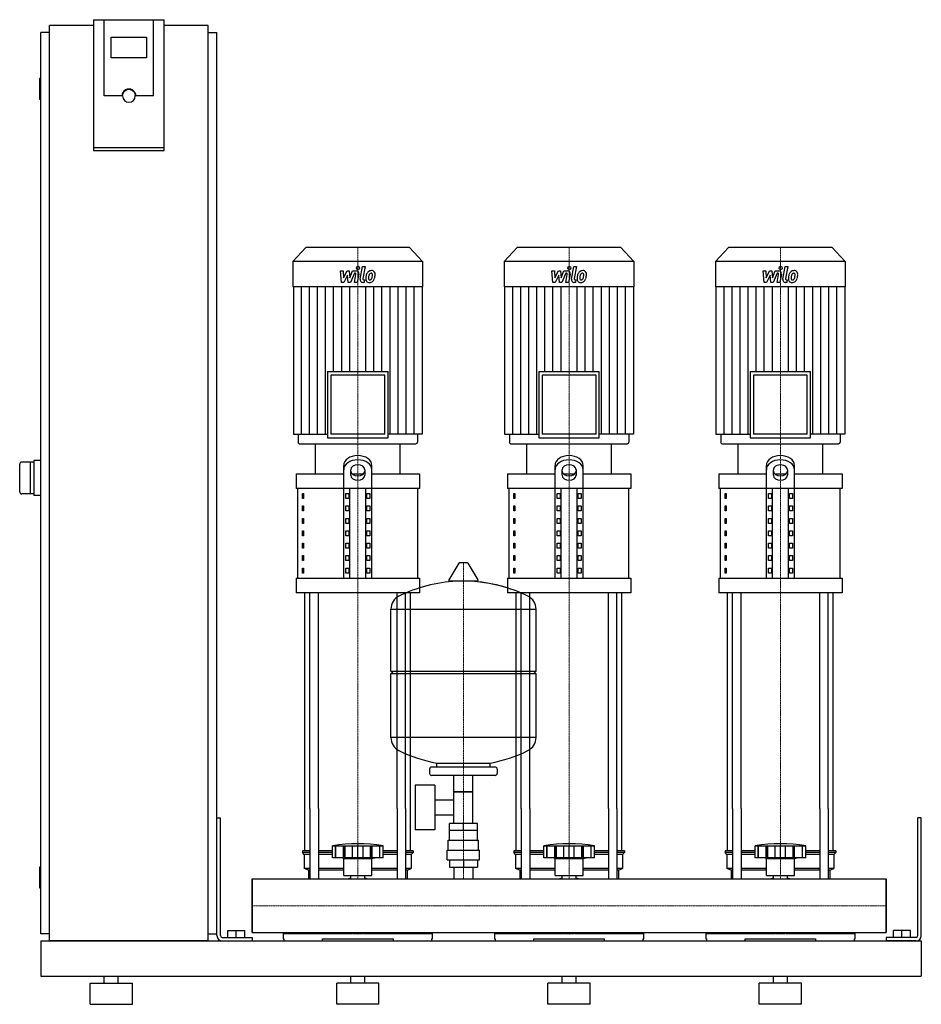
# Model space of a CAD drawing. Extents: x -330 to 950, y 0 to 1398.
import ezdxf

# ---------------------------------------------------------------- set-up
doc = ezdxf.new("R2010")
doc.units = 0
doc.linetypes.add('DASHDOT', pattern=[1, 0.5, -0.25, 0, -0.25])
doc.layers.get('0').update_dxf_attribs({"color": 124})
doc.layers.add('CP_AXIS', color=143, linetype='DASHDOT', lineweight=18)
doc.layers.add('CP_DETAL', color=33, linetype='Continuous')

msp = doc.modelspace()

# ---------------------------------------------------------------- linework, layer by layer
at = {"extrusion": (0, 1, 0)}
for p, q in [((-225, 1398.4), (-225, 1212.7)), ((-225, 1398.4), (-125, 1398.4)), ((-210, 1290.1), (-210, 1398.4)), ((-125, 1212.7), (-125, 1398.4)), ((-287.5, 90), (-287.5, 1390)), ((-225, 1390), (-287.5, 1390)), ((-62.5, 1390), (-125, 1390)), ((-62.5, 90), (-62.5, 1390)), ((-287.5, 1380), (-300, 1380)), ((-300, 100), (-300, 1380)), ((-200, 1344.2), (-200, 1373.8)), ((-200, 1373.8), (-150, 1373.8)), ((-150, 1373.8), (-150, 1344.2)), ((-62.5, 1380), (-50, 1380)), ((-50, 100), (-50, 1380)), ((-150, 1344.2), (-200, 1344.2)), ((-300, 1315), (-301, 1315)), ((-302, 1314), (-302, 1286)), ((-185, 1290.1), (-210, 1290.1)), ((-184, 1290.1), (-184, 1290.8)), ((-166, 1290.1), (-166, 1290.8)), ((-140, 1290.1), (-165, 1290.1)), ((-300, 1285), (-301, 1285)), ((-125, 1216.2), (-225, 1216.2)), ((-225, 1212.7), (-125, 1212.7)), ((76.4, 1075), (58, 1054.8)), ((223.6, 1075), (76.4, 1075)), ((223.6, 1075), (242, 1054.8)), ((376.4, 1075), (358, 1054.8)), ((523.6, 1075), (376.4, 1075)), ((523.6, 1075), (542, 1054.8)), ((676.4, 1075), (658, 1054.8)), ((823.6, 1075), (676.4, 1075)), ((823.6, 1075), (842, 1054.8)), ((242, 1054.8), (58, 1054.8)), ((58, 1054.8), (58, 1019.2)), ((242, 1054.8), (242, 1019.2)), ((542, 1054.8), (358, 1054.8)), ((358, 1054.8), (358, 1019.2)), ((542, 1054.8), (542, 1019.2)), ((842, 1054.8), (658, 1054.8)), ((658, 1054.8), (658, 1019.2)), ((842, 1054.8), (842, 1019.2)), ((242, 1019.2), (58, 1019.2)), ((58.5, 1019.2), (58.5, 809.9)), ((241.5, 1019.2), (241.5, 809.9)), ((542, 1019.2), (358, 1019.2)), ((358.5, 1019.2), (358.5, 809.9)), ((541.5, 1019.2), (541.5, 809.9)), ((842, 1019.2), (658, 1019.2)), ((658.5, 1019.2), (658.5, 809.9)), ((841.5, 1019.2), (841.5, 809.9)), ((107.1, 898.9), (192.9, 898.9)), ((107.1, 898.9), (107.1, 804.7)), ((192.9, 804.7), (192.9, 898.9)), ((407.1, 898.9), (492.9, 898.9)), ((407.1, 898.9), (407.1, 804.7)), ((492.9, 804.7), (492.9, 898.9)), ((707.1, 898.9), (792.9, 898.9)), ((707.1, 898.9), (707.1, 804.7)), ((792.9, 804.7), (792.9, 898.9)), ((188.2, 893.7), (111.8, 893.7)), ((111.8, 893.7), (111.8, 809.9)), ((188.2, 809.9), (188.2, 893.7)), ((488.2, 893.7), (411.8, 893.7)), ((411.8, 893.7), (411.8, 809.9)), ((488.2, 809.9), (488.2, 893.7)), ((788.2, 893.7), (711.8, 893.7)), ((711.8, 893.7), (711.8, 809.9)), ((788.2, 809.9), (788.2, 893.7)), ((58.5, 809.9), (107.1, 809.9)), ((65.2, 809.9), (65.2, 798.6)), ((107.1, 804.7), (192.9, 804.7)), ((188.2, 809.9), (111.8, 809.9)), ((241.5, 809.9), (192.9, 809.9)), ((234.8, 809.9), (234.8, 798.6)), ((358.5, 809.9), (407.1, 809.9)), ((365.2, 809.9), (365.2, 798.6)), ((407.1, 804.7), (492.9, 804.7)), ((488.2, 809.9), (411.8, 809.9)), ((541.5, 809.9), (492.9, 809.9)), ((534.8, 809.9), (534.8, 798.6)), ((658.5, 809.9), (707.1, 809.9)), ((665.2, 809.9), (665.2, 798.6)), ((707.1, 804.7), (792.9, 804.7)), ((788.2, 809.9), (711.8, 809.9)), ((841.5, 809.9), (792.9, 809.9)), ((834.8, 809.9), (834.8, 798.6)), ((67.5, 796), (232.5, 796)), ((90, 753.6), (90, 796)), ((210, 753.6), (210, 796)), ((367.5, 796), (532.5, 796)), ((390, 753.6), (390, 796)), ((510, 753.6), (510, 796)), ((667.5, 796), (832.5, 796)), ((690, 753.6), (690, 796)), ((810, 753.6), (810, 796)), ((-310, 770), (-327, 770)), ((-315, 770), (-315, 725)), ((-300, 772.5), (-310, 772.5)), ((-310, 772.5), (-310, 722.5)), ((130, 605.4), (130, 765.2)), ((140, 751.3), (140, 759.1)), ((160, 759.1), (160, 751.3)), ((170, 605.4), (170, 765.2)), ((430, 605.4), (430, 765.2)), ((440, 751.3), (440, 759.1)), ((460, 759.1), (460, 751.3)), ((470, 605.4), (470, 765.2)), ((730, 605.4), (730, 765.2)), ((740, 751.3), (740, 759.1)), ((760, 759.1), (760, 751.3)), ((770, 605.4), (770, 765.2)), ((62.5, 753.6), (130, 753.6)), ((62.5, 753.6), (62.5, 732.5)), ((141.6, 753.6), (158.4, 753.6)), ((170, 753.6), (237.5, 753.6)), ((237.5, 753.6), (237.5, 732.5)), ((362.5, 753.6), (430, 753.6)), ((362.5, 753.6), (362.5, 732.5)), ((441.6, 753.6), (458.4, 753.6)), ((470, 753.6), (537.5, 753.6)), ((537.5, 753.6), (537.5, 732.5)), ((662.5, 753.6), (730, 753.6)), ((662.5, 753.6), (662.5, 732.5)), ((741.6, 753.6), (758.4, 753.6)), ((770, 753.6), (837.5, 753.6)), ((837.5, 753.6), (837.5, 732.5)), ((237.5, 732.5), (62.5, 732.5)), ((65, 605.4), (65, 732.5)), ((138.7, 605.4), (138.7, 732.5)), ((161.3, 605.4), (161.3, 732.5)), ((235, 605.4), (235, 732.5)), ((537.5, 732.5), (362.5, 732.5)), ((365, 605.4), (365, 732.5)), ((438.7, 605.4), (438.7, 732.5)), ((461.3, 605.4), (461.3, 732.5)), ((535, 605.4), (535, 732.5)), ((837.5, 732.5), (662.5, 732.5)), ((665, 605.4), (665, 732.5)), ((738.7, 605.4), (738.7, 732.5)), ((761.3, 605.4), (761.3, 732.5)), ((835, 605.4), (835, 732.5)), ((-310, 725), (-327, 725)), ((-300, 722.5), (-310, 722.5)), ((71.4, 725.4), (73.1, 725.4)), ((71.4, 718.3), (71.4, 725.4)), ((73.1, 718.3), (71.4, 718.3)), ((73.1, 725.4), (73.1, 718.3)), ((132.9, 725.4), (137.2, 725.4)), ((132.9, 718.3), (132.9, 725.4)), ((137.2, 718.3), (132.9, 718.3)), ((137.2, 725.4), (137.2, 718.3)), ((162.8, 725.4), (167.1, 725.4)), ((162.8, 718.3), (162.8, 725.4)), ((167.1, 718.3), (162.8, 718.3)), ((167.1, 725.4), (167.1, 718.3)), ((371.4, 725.4), (373.1, 725.4)), ((371.4, 718.3), (371.4, 725.4)), ((373.1, 718.3), (371.4, 718.3)), ((373.1, 725.4), (373.1, 718.3)), ((432.9, 725.4), (437.2, 725.4)), ((432.9, 718.3), (432.9, 725.4)), ((437.2, 718.3), (432.9, 718.3)), ((437.2, 725.4), (437.2, 718.3)), ((462.8, 725.4), (467.1, 725.4)), ((462.8, 718.3), (462.8, 725.4)), ((467.1, 718.3), (462.8, 718.3)), ((467.1, 725.4), (467.1, 718.3)), ((671.4, 725.4), (673.1, 725.4)), ((671.4, 718.3), (671.4, 725.4)), ((673.1, 718.3), (671.4, 718.3)), ((673.1, 725.4), (673.1, 718.3)), ((732.9, 725.4), (737.2, 725.4)), ((732.9, 718.3), (732.9, 725.4)), ((737.2, 718.3), (732.9, 718.3)), ((737.2, 725.4), (737.2, 718.3)), ((762.8, 725.4), (767.1, 725.4)), ((762.8, 718.3), (762.8, 725.4)), ((767.1, 718.3), (762.8, 718.3)), ((767.1, 725.4), (767.1, 718.3)), ((71.4, 707.8), (73.1, 707.8)), ((71.4, 700.7), (71.4, 707.8)), ((73.1, 700.7), (71.4, 700.7)), ((73.1, 707.8), (73.1, 700.7)), ((132.9, 707.8), (137.2, 707.8)), ((132.9, 700.7), (132.9, 707.8)), ((137.2, 700.7), (132.9, 700.7)), ((137.2, 707.8), (137.2, 700.7)), ((162.8, 707.8), (167.1, 707.8)), ((162.8, 700.7), (162.8, 707.8)), ((167.1, 700.7), (162.8, 700.7)), ((167.1, 707.8), (167.1, 700.7)), ((371.4, 707.8), (373.1, 707.8)), ((371.4, 700.7), (371.4, 707.8)), ((373.1, 700.7), (371.4, 700.7)), ((373.1, 707.8), (373.1, 700.7)), ((432.9, 707.8), (437.2, 707.8)), ((432.9, 700.7), (432.9, 707.8)), ((437.2, 700.7), (432.9, 700.7)), ((437.2, 707.8), (437.2, 700.7)), ((462.8, 707.8), (467.1, 707.8)), ((462.8, 700.7), (462.8, 707.8)), ((467.1, 700.7), (462.8, 700.7)), ((467.1, 707.8), (467.1, 700.7)), ((671.4, 707.8), (673.1, 707.8)), ((671.4, 700.7), (671.4, 707.8)), ((673.1, 700.7), (671.4, 700.7)), ((673.1, 707.8), (673.1, 700.7)), ((732.9, 707.8), (737.2, 707.8)), ((732.9, 700.7), (732.9, 707.8)), ((737.2, 700.7), (732.9, 700.7)), ((737.2, 707.8), (737.2, 700.7)), ((762.8, 707.8), (767.1, 707.8)), ((762.8, 700.7), (762.8, 707.8)), ((767.1, 700.7), (762.8, 700.7)), ((767.1, 707.8), (767.1, 700.7)), ((71.4, 690.1), (73.1, 690.1)), ((71.4, 683), (71.4, 690.1)), ((73.1, 690.1), (73.1, 683)), ((132.9, 690.1), (137.2, 690.1)), ((132.9, 683), (132.9, 690.1)), ((137.2, 690.1), (137.2, 683)), ((162.8, 690.1), (167.1, 690.1)), ((162.8, 683), (162.8, 690.1)), ((167.1, 690.1), (167.1, 683)), ((371.4, 690.1), (373.1, 690.1)), ((371.4, 683), (371.4, 690.1)), ((373.1, 690.1), (373.1, 683)), ((432.9, 690.1), (437.2, 690.1)), ((432.9, 683), (432.9, 690.1)), ((437.2, 690.1), (437.2, 683)), ((462.8, 690.1), (467.1, 690.1)), ((462.8, 683), (462.8, 690.1)), ((467.1, 690.1), (467.1, 683)), ((671.4, 690.1), (673.1, 690.1)), ((671.4, 683), (671.4, 690.1)), ((673.1, 690.1), (673.1, 683)), ((732.9, 690.1), (737.2, 690.1)), ((732.9, 683), (732.9, 690.1)), ((737.2, 690.1), (737.2, 683)), ((762.8, 690.1), (767.1, 690.1)), ((762.8, 683), (762.8, 690.1)), ((767.1, 690.1), (767.1, 683)), ((73.1, 683), (71.4, 683)), ((71.4, 672.5), (73.1, 672.5)), ((71.4, 665.4), (71.4, 672.5)), ((73.1, 672.5), (73.1, 665.4)), ((137.2, 683), (132.9, 683)), ((132.9, 672.5), (137.2, 672.5)), ((132.9, 665.4), (132.9, 672.5)), ((137.2, 672.5), (137.2, 665.4)), ((167.1, 683), (162.8, 683)), ((162.8, 672.5), (167.1, 672.5)), ((162.8, 665.4), (162.8, 672.5)), ((167.1, 672.5), (167.1, 665.4)), ((373.1, 683), (371.4, 683)), ((371.4, 672.5), (373.1, 672.5)), ((371.4, 665.4), (371.4, 672.5)), ((373.1, 672.5), (373.1, 665.4)), ((437.2, 683), (432.9, 683)), ((432.9, 672.5), (437.2, 672.5)), ((432.9, 665.4), (432.9, 672.5)), ((437.2, 672.5), (437.2, 665.4)), ((467.1, 683), (462.8, 683)), ((462.8, 672.5), (467.1, 672.5)), ((462.8, 665.4), (462.8, 672.5)), ((467.1, 672.5), (467.1, 665.4)), ((673.1, 683), (671.4, 683)), ((671.4, 672.5), (673.1, 672.5)), ((671.4, 665.4), (671.4, 672.5)), ((673.1, 672.5), (673.1, 665.4)), ((737.2, 683), (732.9, 683)), ((732.9, 672.5), (737.2, 672.5)), ((732.9, 665.4), (732.9, 672.5)), ((737.2, 672.5), (737.2, 665.4)), ((767.1, 683), (762.8, 683)), ((762.8, 672.5), (767.1, 672.5)), ((762.8, 665.4), (762.8, 672.5)), ((767.1, 672.5), (767.1, 665.4)), ((73.1, 665.4), (71.4, 665.4)), ((137.2, 665.4), (132.9, 665.4)), ((167.1, 665.4), (162.8, 665.4)), ((373.1, 665.4), (371.4, 665.4)), ((437.2, 665.4), (432.9, 665.4)), ((467.1, 665.4), (462.8, 665.4)), ((673.1, 665.4), (671.4, 665.4)), ((737.2, 665.4), (732.9, 665.4)), ((767.1, 665.4), (762.8, 665.4)), ((71.4, 654.8), (73.1, 654.8)), ((71.4, 647.7), (71.4, 654.8)), ((73.1, 647.7), (71.4, 647.7)), ((73.1, 654.8), (73.1, 647.7)), ((132.9, 654.8), (137.2, 654.8)), ((132.9, 647.7), (132.9, 654.8)), ((137.2, 647.7), (132.9, 647.7)), ((137.2, 654.8), (137.2, 647.7)), ((162.8, 654.8), (167.1, 654.8)), ((162.8, 647.7), (162.8, 654.8)), ((167.1, 647.7), (162.8, 647.7)), ((167.1, 654.8), (167.1, 647.7)), ((371.4, 654.8), (373.1, 654.8)), ((371.4, 647.7), (371.4, 654.8)), ((373.1, 647.7), (371.4, 647.7)), ((373.1, 654.8), (373.1, 647.7)), ((432.9, 654.8), (437.2, 654.8)), ((432.9, 647.7), (432.9, 654.8)), ((437.2, 647.7), (432.9, 647.7)), ((437.2, 654.8), (437.2, 647.7)), ((462.8, 654.8), (467.1, 654.8)), ((462.8, 647.7), (462.8, 654.8)), ((467.1, 647.7), (462.8, 647.7)), ((467.1, 654.8), (467.1, 647.7)), ((671.4, 654.8), (673.1, 654.8)), ((671.4, 647.7), (671.4, 654.8)), ((673.1, 647.7), (671.4, 647.7)), ((673.1, 654.8), (673.1, 647.7)), ((732.9, 654.8), (737.2, 654.8)), ((732.9, 647.7), (732.9, 654.8)), ((737.2, 647.7), (732.9, 647.7)), ((737.2, 654.8), (737.2, 647.7)), ((762.8, 654.8), (767.1, 654.8)), ((762.8, 647.7), (762.8, 654.8)), ((767.1, 647.7), (762.8, 647.7)), ((767.1, 654.8), (767.1, 647.7)), ((71.4, 637.2), (73.1, 637.2)), ((71.4, 630.1), (71.4, 637.2)), ((73.1, 630.1), (71.4, 630.1)), ((73.1, 637.2), (73.1, 630.1)), ((132.9, 637.2), (137.2, 637.2)), ((132.9, 630.1), (132.9, 637.2)), ((137.2, 630.1), (132.9, 630.1)), ((137.2, 637.2), (137.2, 630.1)), ((162.8, 637.2), (167.1, 637.2)), ((162.8, 630.1), (162.8, 637.2)), ((167.1, 630.1), (162.8, 630.1)), ((167.1, 637.2), (167.1, 630.1)), ((371.4, 637.2), (373.1, 637.2)), ((371.4, 630.1), (371.4, 637.2)), ((373.1, 630.1), (371.4, 630.1)), ((373.1, 637.2), (373.1, 630.1)), ((432.9, 637.2), (437.2, 637.2)), ((432.9, 630.1), (432.9, 637.2)), ((437.2, 630.1), (432.9, 630.1)), ((437.2, 637.2), (437.2, 630.1)), ((462.8, 637.2), (467.1, 637.2)), ((462.8, 630.1), (462.8, 637.2)), ((467.1, 630.1), (462.8, 630.1)), ((467.1, 637.2), (467.1, 630.1)), ((671.4, 637.2), (673.1, 637.2)), ((671.4, 630.1), (671.4, 637.2)), ((673.1, 630.1), (671.4, 630.1)), ((673.1, 637.2), (673.1, 630.1)), ((732.9, 637.2), (737.2, 637.2)), ((732.9, 630.1), (732.9, 637.2)), ((737.2, 630.1), (732.9, 630.1)), ((737.2, 637.2), (737.2, 630.1)), ((762.8, 637.2), (767.1, 637.2)), ((762.8, 630.1), (762.8, 637.2)), ((767.1, 630.1), (762.8, 630.1)), ((767.1, 637.2), (767.1, 630.1)), ((71.4, 619.5), (73.1, 619.5)), ((71.4, 612.4), (71.4, 619.5)), ((73.1, 619.5), (73.1, 612.4)), ((132.9, 619.5), (137.2, 619.5)), ((132.9, 612.4), (132.9, 619.5)), ((137.2, 619.5), (137.2, 612.4)), ((162.8, 619.5), (167.1, 619.5)), ((162.8, 612.4), (162.8, 619.5)), ((167.1, 619.5), (167.1, 612.4)), ((293.6, 626.4), (279.4, 602.7)), ((305.3, 627), (294.7, 627)), ((306.4, 626.4), (320.6, 602.7)), ((371.4, 619.5), (373.1, 619.5)), ((371.4, 612.4), (371.4, 619.5)), ((373.1, 619.5), (373.1, 612.4)), ((432.9, 619.5), (437.2, 619.5)), ((432.9, 612.4), (432.9, 619.5)), ((437.2, 619.5), (437.2, 612.4)), ((462.8, 619.5), (467.1, 619.5)), ((462.8, 612.4), (462.8, 619.5)), ((467.1, 619.5), (467.1, 612.4)), ((671.4, 619.5), (673.1, 619.5)), ((671.4, 612.4), (671.4, 619.5)), ((673.1, 619.5), (673.1, 612.4)), ((732.9, 619.5), (737.2, 619.5)), ((732.9, 612.4), (732.9, 619.5)), ((737.2, 619.5), (737.2, 612.4)), ((762.8, 619.5), (767.1, 619.5)), ((762.8, 612.4), (762.8, 619.5)), ((767.1, 619.5), (767.1, 612.4)), ((62.5, 605.4), (237.5, 605.4)), ((62.5, 605.4), (62.5, 584.2)), ((73.1, 612.4), (71.4, 612.4)), ((137.2, 612.4), (132.9, 612.4)), ((167.1, 612.4), (162.8, 612.4)), ((237.5, 605.4), (237.5, 584.2)), ((362.5, 605.4), (537.5, 605.4)), ((362.5, 605.4), (362.5, 584.2)), ((373.1, 612.4), (371.4, 612.4)), ((437.2, 612.4), (432.9, 612.4)), ((467.1, 612.4), (462.8, 612.4)), ((537.5, 605.4), (537.5, 584.2)), ((662.5, 605.4), (837.5, 605.4)), ((662.5, 605.4), (662.5, 584.2)), ((673.1, 612.4), (671.4, 612.4)), ((737.2, 612.4), (732.9, 612.4)), ((767.1, 612.4), (762.8, 612.4)), ((837.5, 605.4), (837.5, 584.2)), ((319.5, 600.8), (280.5, 600.8)), ((237.5, 584.2), (62.5, 584.2)), ((537.5, 584.2), (362.5, 584.2)), ((837.5, 584.2), (662.5, 584.2)), ((197, 473), (197, 561.3)), ((197, 561), (403, 561)), ((403, 473), (403, 561.3)), ((197, 473), (403, 473)), ((200, 470), (197, 473)), ((197, 470), (403, 470)), ((197, 378.8), (197, 470)), ((400, 470), (403, 473)), ((403, 378.8), (403, 470)), ((403, 379), (197, 379)), ((345, 337), (255, 337)), ((262, 337), (262, 342.6)), ((338, 337), (338, 342.6)), ((252, 334), (252, 328)), ((345, 325), (255, 325)), ((286.5, 257), (286.5, 325)), ((313.4, 257), (313.4, 325)), ((348, 334), (348, 328)), ((231.6, 311), (231.6, 248)), ((259.6, 311), (231.6, 311)), ((259.6, 311), (259.6, 248)), ((313.4, 302), (286.5, 302)), ((286.5, 302), (313.4, 302)), ((259.6, 290.2), (286.5, 290.2)), ((75, 217.9), (75, 278.1)), ((82.1, 278.1), (82.1, 178)), ((94.1, 278.1), (94.1, 178)), ((205.9, 278.1), (205.9, 178)), ((217.9, 278.1), (217.9, 178)), ((225, 217.9), (225, 278.1)), ((259.6, 268.9), (286.5, 268.9)), ((375, 217.9), (375, 278.1)), ((382.1, 278.1), (382.1, 178)), ((394.1, 278.1), (394.1, 178)), ((505.9, 278.1), (505.9, 178)), ((517.9, 278.1), (517.9, 178)), ((525, 217.9), (525, 278.1)), ((675, 217.9), (675, 278.1)), ((682.1, 278.1), (682.1, 178)), ((694.1, 278.1), (694.1, 178)), ((805.9, 278.1), (805.9, 178)), ((817.9, 278.1), (817.9, 178)), ((825, 217.9), (825, 278.1)), ((-50, 265), (-45, 265)), ((-50, 97.5), (-50, 265)), ((-45, 97.5), (-45, 265)), ((280.1, 247), (280.1, 257)), ((319.9, 257), (280.1, 257)), ((300, 247), (300, 257)), ((319.9, 247), (319.9, 257)), ((950, 265), (945, 265)), ((945, 97.5), (945, 265)), ((950, 97.5), (950, 265)), ((259.6, 248), (231.6, 248)), ((320, 247), (280, 247)), ((280, 233), (280, 247)), ((320, 233), (320, 247)), ((114, 207.9), (114, 224.9)), ((118.5, 207.9), (118.5, 224.9)), ((118.8, 207.9), (118.8, 224.9)), ((129.8, 207.9), (129.8, 224.9)), ((130.1, 207.9), (130.1, 224.9)), ((132, 207.9), (132, 224.9)), ((142.6, 207.9), (142.6, 224.9)), ((150, 207.9), (150, 224.9)), ((157.4, 207.9), (157.4, 224.9)), ((168, 207.9), (168, 224.9)), ((169.9, 207.9), (169.9, 224.9)), ((170.2, 207.9), (170.2, 224.9)), ((181.2, 207.9), (181.2, 224.9)), ((181.5, 207.9), (181.5, 224.9)), ((186, 207.9), (186, 224.9)), ((278.5, 233), (321.5, 233)), ((278.5, 219), (278.5, 233)), ((321.5, 219), (321.5, 233)), ((414, 207.9), (414, 224.9)), ((418.5, 207.9), (418.5, 224.9)), ((418.8, 207.9), (418.8, 224.9)), ((429.8, 207.9), (429.8, 224.9)), ((430.1, 207.9), (430.1, 224.9)), ((432, 207.9), (432, 224.9)), ((442.6, 207.9), (442.6, 224.9)), ((450, 207.9), (450, 224.9)), ((457.4, 207.9), (457.4, 224.9)), ((468, 207.9), (468, 224.9)), ((469.9, 207.9), (469.9, 224.9)), ((470.2, 207.9), (470.2, 224.9)), ((481.2, 207.9), (481.2, 224.9)), ((481.5, 207.9), (481.5, 224.9)), ((486, 207.9), (486, 224.9)), ((714, 207.9), (714, 224.9)), ((718.5, 207.9), (718.5, 224.9)), ((718.8, 207.9), (718.8, 224.9)), ((729.8, 207.9), (729.8, 224.9)), ((730.1, 207.9), (730.1, 224.9)), ((732, 207.9), (732, 224.9)), ((742.6, 207.9), (742.6, 224.9)), ((750, 207.9), (750, 224.9)), ((757.4, 207.9), (757.4, 224.9)), ((768, 207.9), (768, 224.9)), ((769.9, 207.9), (769.9, 224.9)), ((770.2, 207.9), (770.2, 224.9)), ((781.2, 207.9), (781.2, 224.9)), ((781.5, 207.9), (781.5, 224.9)), ((786, 207.9), (786, 224.9)), ((82.1, 217.9), (71.5, 217.9)), ((71.5, 217.9), (71.5, 215.4)), ((82.1, 215.4), (71.5, 215.4)), ((74, 212.9), (71.5, 215.4)), ((82.1, 212.9), (74, 212.9)), ((74, 212.9), (74, 192.9)), ((114, 217.9), (94.1, 217.9)), ((114, 215.4), (94.1, 215.4)), ((114, 212.9), (94.1, 212.9)), ((205.9, 217.9), (186, 217.9)), ((205.9, 215.4), (186, 215.4)), ((205.9, 212.9), (186, 212.9)), ((228.5, 217.9), (217.9, 217.9)), ((228.5, 215.4), (217.9, 215.4)), ((226, 212.9), (217.9, 212.9)), ((226, 212.9), (228.5, 215.4)), ((226, 212.9), (226, 192.9)), ((228.5, 217.9), (228.5, 215.4)), ((277, 219), (323, 219)), ((277, 205), (277, 219)), ((323, 205), (323, 219)), ((382.1, 217.9), (371.5, 217.9)), ((371.5, 217.9), (371.5, 215.4)), ((382.1, 215.4), (371.5, 215.4)), ((374, 212.9), (371.5, 215.4)), ((382.1, 212.9), (374, 212.9)), ((374, 212.9), (374, 192.9)), ((414, 217.9), (394.1, 217.9)), ((414, 215.4), (394.1, 215.4)), ((414, 212.9), (394.1, 212.9)), ((505.9, 217.9), (486, 217.9)), ((505.9, 215.4), (486, 215.4)), ((505.9, 212.9), (486, 212.9)), ((528.5, 217.9), (517.9, 217.9)), ((528.5, 215.4), (517.9, 215.4)), ((526, 212.9), (517.9, 212.9)), ((526, 212.9), (528.5, 215.4)), ((526, 212.9), (526, 192.9)), ((528.5, 217.9), (528.5, 215.4)), ((682.1, 217.9), (671.5, 217.9)), ((671.5, 217.9), (671.5, 215.4)), ((682.1, 215.4), (671.5, 215.4)), ((674, 212.9), (671.5, 215.4)), ((682.1, 212.9), (674, 212.9)), ((674, 212.9), (674, 192.9)), ((714, 217.9), (694.1, 217.9)), ((714, 215.4), (694.1, 215.4)), ((714, 212.9), (694.1, 212.9)), ((805.9, 217.9), (786, 217.9)), ((805.9, 215.4), (786, 215.4)), ((805.9, 212.9), (786, 212.9)), ((828.5, 217.9), (817.9, 217.9)), ((828.5, 215.4), (817.9, 215.4)), ((826, 212.9), (817.9, 212.9)), ((826, 212.9), (828.5, 215.4)), ((826, 212.9), (826, 192.9)), ((828.5, 217.9), (828.5, 215.4)), ((186, 207.9), (114, 207.9)), ((130, 206.9), (126, 207.9)), ((130, 206.9), (150, 206.9)), ((130, 182.9), (130, 206.9)), ((150, 206.9), (170, 206.9)), ((170, 206.9), (174, 207.9)), ((170, 182.9), (170, 206.9)), ((277, 205), (323, 205)), ((280.1, 205), (280.1, 195)), ((300, 205), (300, 195)), ((319.9, 205), (319.9, 195)), ((486, 207.9), (414, 207.9)), ((430, 206.9), (426, 207.9)), ((430, 206.9), (450, 206.9)), ((430, 182.9), (430, 206.9)), ((450, 206.9), (470, 206.9)), ((470, 206.9), (474, 207.9)), ((470, 182.9), (470, 206.9)), ((786, 207.9), (714, 207.9)), ((730, 206.9), (726, 207.9)), ((730, 206.9), (750, 206.9)), ((730, 182.9), (730, 206.9)), ((750, 206.9), (770, 206.9)), ((770, 206.9), (774, 207.9)), ((770, 182.9), (770, 206.9)), ((-302, 194), (-302, 166)), ((-300, 195), (-301, 195)), ((82.1, 192.9), (74, 192.9)), ((80, 190.4), (74, 192.9)), ((82.1, 190.4), (80, 190.4)), ((80, 190.4), (80, 178)), ((130, 192.9), (94.1, 192.9)), ((130, 190.4), (94.1, 190.4)), ((130, 182.9), (150, 182.9)), ((140.1, 178), (140.1, 182.9)), ((150, 182.9), (170, 182.9)), ((159.9, 178), (159.9, 182.9)), ((205.9, 192.9), (170, 192.9)), ((205.9, 190.4), (170, 190.4)), ((226, 192.9), (217.9, 192.9)), ((220, 190.4), (217.9, 190.4)), ((220, 190.4), (226, 192.9)), ((220, 190.4), (220, 178)), ((280.1, 195), (319.9, 195)), ((286.5, 195), (286.5, 178)), ((313.4, 195), (313.4, 178)), ((382.1, 192.9), (374, 192.9)), ((380, 190.4), (374, 192.9)), ((382.1, 190.4), (380, 190.4)), ((380, 190.4), (380, 178)), ((430, 192.9), (394.1, 192.9)), ((430, 190.4), (394.1, 190.4)), ((430, 182.9), (450, 182.9)), ((440.1, 178), (440.1, 182.9)), ((450, 182.9), (470, 182.9)), ((459.9, 178), (459.9, 182.9)), ((505.9, 192.9), (470, 192.9)), ((505.9, 190.4), (470, 190.4)), ((526, 192.9), (517.9, 192.9)), ((520, 190.4), (517.9, 190.4)), ((520, 190.4), (526, 192.9)), ((520, 190.4), (520, 178)), ((682.1, 192.9), (674, 192.9)), ((680, 190.4), (674, 192.9)), ((682.1, 190.4), (680, 190.4)), ((680, 190.4), (680, 178)), ((730, 192.9), (694.1, 192.9)), ((730, 190.4), (694.1, 190.4)), ((730, 182.9), (750, 182.9)), ((740.1, 178), (740.1, 182.9)), ((750, 182.9), (770, 182.9)), ((759.9, 178), (759.9, 182.9)), ((805.9, 192.9), (770, 192.9)), ((805.9, 190.4), (770, 190.4)), ((826, 192.9), (817.9, 192.9)), ((820, 190.4), (817.9, 190.4)), ((820, 190.4), (826, 192.9)), ((820, 190.4), (820, 178)), ((0, 102), (0, 178)), ((0, 178), (900, 178)), ((900, 102), (900, 178)), ((900, 178), (900, 102)), ((-300, 165), (-301, 165)), ((-287.5, 100), (-300, 100)), ((-62.5, 100), (-50, 100)), ((-34.5, 105), (-10.5, 105)), ((-34.5, 95), (-34.5, 105)), ((-22.5, 95), (-22.5, 105)), ((-10.5, 95), (-10.5, 105)), ((0, 102), (900, 102)), ((44, 100.8), (141.9, 100.8)), ((44, 100.8), (44, 93)), ((49.6, 102), (49.6, 100.8)), ((158.1, 100.8), (256, 100.8)), ((250.4, 102), (250.4, 100.8)), ((256, 93), (256, 100.8)), ((344, 100.8), (441.9, 100.8)), ((344, 100.8), (344, 93)), ((349.6, 102), (349.6, 100.8)), ((458.1, 100.8), (556, 100.8)), ((550.4, 102), (550.4, 100.8)), ((556, 93), (556, 100.8)), ((644, 100.8), (741.9, 100.8)), ((644, 100.8), (644, 93)), ((649.6, 102), (649.6, 100.8)), ((758.1, 100.8), (856, 100.8)), ((850.4, 102), (850.4, 100.8)), ((856, 93), (856, 100.8)), ((934.5, 105), (910.5, 105)), ((910.5, 95), (910.5, 105)), ((922.5, 95), (922.5, 105)), ((934.5, 95), (934.5, 105)), ((-300, 90), (-300, 40)), ((-300, 90), (950, 90)), ((-62.5, 90), (-287.5, 90)), ((-42.5, 95), (0, 95)), ((-42.5, 90), (0, 90)), ((0, 95), (0, 90)), ((44, 93), (45, 93)), ((45, 93), (45, 90)), ((100, 90), (100, 93)), ((100, 93), (200, 93)), ((200, 93), (200, 90)), ((255, 90), (255, 93)), ((255, 93), (256, 93)), ((344, 93), (345, 93)), ((345, 93), (345, 90)), ((400, 90), (400, 93)), ((400, 93), (500, 93)), ((500, 93), (500, 90)), ((555, 90), (555, 93)), ((555, 93), (556, 93)), ((644, 93), (645, 93)), ((645, 93), (645, 90)), ((700, 90), (700, 93)), ((700, 93), (800, 93)), ((800, 93), (800, 90)), ((855, 90), (855, 93)), ((855, 93), (856, 93)), ((900, 95), (900, 90)), ((942.5, 95), (900, 95)), ((942.5, 90), (900, 90)), ((950, 90), (950, 40)), ((950, 90), (950, 40)), ((-300, 40), (950, 40)), ((-230, 30), (-170, 30)), ((-230, 0), (-230, 30)), ((-210, 30), (-210, 40)), ((-190, 30), (-190, 40)), ((-170, 0), (-170, 30)), ((180, 30), (120, 30)), ((120, 0), (120, 30)), ((140, 30), (140, 40)), ((160, 30), (160, 40)), ((180, 0), (180, 30)), ((480, 30), (420, 30)), ((420, 0), (420, 30)), ((440, 30), (440, 40)), ((460, 30), (460, 40)), ((480, 0), (480, 30)), ((780, 30), (720, 30)), ((720, 0), (720, 30)), ((740, 30), (740, 40)), ((760, 30), (760, 40)), ((780, 0), (780, 30)), ((-230, 0), (-170, 0)), ((180, 0), (120, 0)), ((480, 0), (420, 0)), ((780, 0), (720, 0))]:
    msp.add_line(p, q, dxfattribs=at)
for p, q in [((-140, 1290.1), (-140, 1398.4)), ((90, 796), (210, 796)), ((390, 796), (510, 796)), ((690, 796), (810, 796)), ((-330, 728), (-330, 767)), ((75, 278.1), (75, 584.2)), ((82.1, 278.1), (82.1, 584.2)), ((94.1, 278.1), (94.1, 584.2)), ((205.9, 278.1), (205.9, 584.2)), ((217.9, 278.1), (217.9, 584.2)), ((225, 278.1), (225, 584.2)), ((375, 278.1), (375, 584.2)), ((382.1, 278.1), (382.1, 584.2)), ((394.1, 278.1), (394.1, 584.2)), ((505.9, 278.1), (505.9, 584.2)), ((517.9, 278.1), (517.9, 584.2)), ((525, 278.1), (525, 584.2)), ((675, 278.1), (675, 584.2)), ((682.1, 278.1), (682.1, 584.2)), ((694.1, 278.1), (694.1, 584.2)), ((805.9, 278.1), (805.9, 584.2)), ((817.9, 278.1), (817.9, 584.2)), ((825, 278.1), (825, 584.2)), ((262, 342.6), (338, 342.6)), ((114, 224.9), (186, 224.9)), ((414, 224.9), (486, 224.9)), ((714, 224.9), (786, 224.9)), ((0, 178), (0, 178)), ((0, 178), (0, 102)), ((0, 102), (0, 178)), ((80, 178), (220, 178)), ((380, 178), (520, 178)), ((680, 178), (820, 178)), ((900, 178), (900, 178)), ((900, 178), (900, 102)), ((900, 102), (900, 178)), ((0, 102), (0, 102)), ((49.6, 102), (250.4, 102)), ((349.6, 102), (550.4, 102)), ((649.6, 102), (850.4, 102)), ((900, 102), (900, 102)), ((45, 90), (255, 90)), ((345, 90), (555, 90)), ((645, 90), (855, 90))]:
    msp.add_line(p, q)
for centre, radius, start, end in [((-301, 1314), 1, 90, 180), ((-301, 1286), 1, 180, 270), ((-327, 767), 3, 90, 180), ((-327, 728), 3, 180, 270), ((294.7, 625.8), 1.25, 90, 149.0362), ((305.3, 625.8), 1.25, 30.9638, 90), ((280.5, 602), 1.25, 149.0362, 270), ((319.5, 602), 1.25, 270, 30.9638), ((300, 394), 207, 92.8162, 116.2545), ((300, 394), 207, 72.4263, 87.1838), ((300, 394), 207, 63.7455, 87.1838), ((217.5, 561.3), 20.5, 116.2545, 180), ((382.5, 561.3), 20.5, 0, 63.7455), ((217.5, 378.8), 20.5, 180, 243.7455), ((382.5, 378.8), 20.5, 296.2545, 0), ((300, 546), 207, 243.7455, 259.4219), ((300, 546), 207, 280.5781, 296.2545), ((255, 334), 3, 90, 180), ((345, 334), 3, 0, 90), ((255, 328), 3, 180, 270), ((345, 328), 3, 270, 0), ((150, 23.3), 204.8, 79.875, 100.125), ((450, 23.3), 204.8, 79.875, 100.125), ((750, 23.3), 204.8, 79.875, 100.125), ((-301, 194), 1, 90, 180), ((150, 147.9), 33, 107.4758, 113.9872), ((150, 147.9), 33, 66.0128, 72.5242), ((450, 147.9), 33, 107.4758, 113.9872), ((450, 147.9), 33, 66.0128, 72.5242), ((750, 147.9), 33, 107.4758, 113.9872), ((750, 147.9), 33, 66.0128, 72.5242), ((-301, 166), 1, 180, 270), ((-42.5, 97.5), 7.5, 180, 270), ((-42.5, 97.5), 2.5, 180, 270), ((942.5, 97.5), 2.5, 270, 0), ((942.5, 97.5), 7.5, 270, 0)]:
    msp.add_arc(centre, radius, start, end)
for centre, major_axis, ratio, start_param, end_param in [((-175, 1290.1), (10, 0), 0.984808, 0, 3.141593), ((-175, 1290.1), (9, 0), 0.984808, 3.141593, 6.283185), ((67.5, 798.6), (0, 2.61), 0.912363, 1.570796, 3.141593), ((232.5, 798.6), (0, 2.61), 0.912363, 3.141593, 4.712389), ((367.5, 798.6), (0, 2.61), 0.912363, 1.570796, 3.141593), ((532.5, 798.6), (0, 2.61), 0.912363, 3.141593, 4.712389), ((667.5, 798.6), (0, 2.61), 0.912363, 1.570796, 3.141593), ((832.5, 798.6), (0, 2.61), 0.912363, 3.141593, 4.712389), ((150, 765.2), (-20, 0), 0.706, 3.141593, 6.283185), ((150, 759.1), (-20, 0), 0.706, 3.141593, 6.283185), ((450, 765.2), (-20, 0), 0.706, 3.141593, 6.283185), ((450, 759.1), (-20, 0), 0.706, 3.141593, 6.283185), ((750, 765.2), (-20, 0), 0.706, 3.141593, 6.283185), ((750, 759.1), (-20, 0), 0.706, 3.141593, 6.283185), ((150, 759.1), (-10, 0), 0.706, 3.141593, 6.283185), ((150, 757.4), (10, 0), 0.706, 3.141593, 6.283185), ((450, 759.1), (-10, 0), 0.706, 3.141593, 6.283185), ((450, 757.4), (10, 0), 0.706, 3.141593, 6.283185), ((750, 759.1), (10, 0), 0.706, 0, 3.141593), ((750, 757.4), (10, 0), 0.706, 3.141593, 6.283185), ((150, 751.3), (10, 0), 0.706, 3.141593, 6.283185), ((450, 751.3), (10, 0), 0.706, 3.141593, 6.283185), ((750, 751.3), (10, 0), 0.706, 3.141593, 6.283185), ((150, 120.1), (-33, 0), 0.602015, 1.152141, 1.989452), ((450, 120.1), (-33, 0), 0.602015, 1.152141, 1.989452), ((750, 120.1), (-33, 0), 0.602015, 1.152141, 1.989452)]:
    msp.add_ellipse(centre, major_axis=major_axis, ratio=ratio, start_param=start_param, end_param=end_param)
at = {"extrusion": (0, 0, -1)}
msp.add_ellipse((-175, 1290.8), major_axis=(9, 0), ratio=0.984808, start_param=3.141593, end_param=6.283185, dxfattribs=at)
at = {"layer": 'CP_AXIS'}
for p, q in [((150, 1075), (150, 796)), ((450, 1075), (450, 796)), ((750, 1075), (750, 796)), ((150, 584.2), (150, 796)), ((450, 584.2), (450, 796)), ((750, 584.2), (750, 796)), ((300, 178), (300, 627)), ((150, 278.1), (150, 584.2)), ((450, 278.1), (450, 584.2)), ((750, 278.1), (750, 584.2)), ((150, 178), (150, 278.1)), ((450, 178), (450, 278.1)), ((750, 178), (750, 278.1)), ((0, 140), (900, 140)), ((0, 140), (0, 140)), ((900, 140), (900, 140))]:
    msp.add_line(p, q, dxfattribs=at)
at = {"layer": 'CP_DETAL'}
for p, q in [((125.3, 1041.8), (129.2, 1041.8)), ((126.9, 1025.3), (125.3, 1041.8)), ((129.2, 1041.8), (129.8, 1031.6)), ((129.8, 1031.6), (134.7, 1041.8)), ((135.2, 1035.7), (130.2, 1025.3)), ((134.7, 1041.8), (137.6, 1041.8)), ((136.5, 1025.3), (135.2, 1035.7)), ((137.6, 1041.8), (138.9, 1031.6)), ((138.9, 1031.6), (142.7, 1041.8)), ((145.2, 1038.4), (139.8, 1025.3)), ((142.7, 1041.8), (147.8, 1041.9)), ((146.1, 1038.4), (145.2, 1038.4)), ((145.4, 1025.3), (147.4, 1036.6)), ((151.3, 1037.2), (149.2, 1025.3)), ((153.4, 1030), (156.6, 1047.9)), ((156.6, 1047.9), (160.3, 1047.9)), ((160.3, 1047.9), (157.3, 1030.6)), ((425.3, 1041.8), (429.2, 1041.8)), ((426.9, 1025.3), (425.3, 1041.8)), ((429.2, 1041.8), (429.8, 1031.6)), ((429.8, 1031.6), (434.7, 1041.8)), ((435.2, 1035.7), (430.2, 1025.3)), ((434.7, 1041.8), (437.6, 1041.8)), ((436.5, 1025.3), (435.2, 1035.7)), ((437.6, 1041.8), (438.9, 1031.6)), ((438.9, 1031.6), (442.7, 1041.8)), ((445.2, 1038.4), (439.8, 1025.3)), ((442.7, 1041.8), (447.8, 1041.9)), ((446.1, 1038.4), (445.2, 1038.4)), ((445.4, 1025.3), (447.4, 1036.6)), ((451.3, 1037.2), (449.2, 1025.3)), ((453.4, 1030), (456.6, 1047.9)), ((456.6, 1047.9), (460.3, 1047.9)), ((460.3, 1047.9), (457.3, 1030.6)), ((725.3, 1041.8), (729.2, 1041.8)), ((726.9, 1025.3), (725.3, 1041.8)), ((729.2, 1041.8), (729.8, 1031.6)), ((729.8, 1031.6), (734.7, 1041.8)), ((735.2, 1035.7), (730.2, 1025.3)), ((734.7, 1041.8), (737.6, 1041.8)), ((736.5, 1025.3), (735.2, 1035.7)), ((737.6, 1041.8), (738.9, 1031.6)), ((738.9, 1031.6), (742.7, 1041.8)), ((745.2, 1038.4), (739.8, 1025.3)), ((742.7, 1041.8), (747.8, 1041.9)), ((746.1, 1038.4), (745.2, 1038.4)), ((745.4, 1025.3), (747.4, 1036.6)), ((751.3, 1037.2), (749.2, 1025.3)), ((753.4, 1030), (756.6, 1047.9)), ((756.6, 1047.9), (760.3, 1047.9)), ((760.3, 1047.9), (757.3, 1030.6)), ((130.2, 1025.3), (126.9, 1025.3)), ((139.8, 1025.3), (136.5, 1025.3)), ((149.2, 1025.3), (145.4, 1025.3)), ((159.1, 1025.3), (156.9, 1025.3)), ((158.6, 1028.8), (159.7, 1028.8)), ((159.7, 1028.8), (159.1, 1025.3)), ((430.2, 1025.3), (426.9, 1025.3)), ((439.8, 1025.3), (436.5, 1025.3)), ((449.2, 1025.3), (445.4, 1025.3)), ((459.1, 1025.3), (456.9, 1025.3)), ((458.6, 1028.8), (459.7, 1028.8)), ((459.7, 1028.8), (459.1, 1025.3)), ((730.2, 1025.3), (726.9, 1025.3)), ((739.8, 1025.3), (736.5, 1025.3)), ((749.2, 1025.3), (745.4, 1025.3)), ((759.1, 1025.3), (756.9, 1025.3)), ((758.6, 1028.8), (759.7, 1028.8)), ((759.7, 1028.8), (759.1, 1025.3)), ((69.9, 809.9), (69.9, 1019.2)), ((81.4, 809.9), (81.4, 1019.2)), ((92.8, 809.9), (92.8, 1019.2)), ((104.2, 809.9), (104.2, 1019.2)), ((115.7, 898.9), (115.7, 1019.2)), ((127.1, 898.9), (127.1, 1019.2)), ((138.6, 898.9), (138.6, 1019.2)), ((161.4, 898.9), (161.4, 1019.2)), ((172.9, 898.9), (172.9, 1019.2)), ((184.3, 898.9), (184.3, 1019.2)), ((195.8, 809.9), (195.8, 1019.2)), ((207.2, 809.9), (207.2, 1019.2)), ((218.6, 809.9), (218.6, 1019.2)), ((230.1, 809.9), (230.1, 1019.2)), ((369.9, 809.9), (369.9, 1019.2)), ((381.4, 809.9), (381.4, 1019.2)), ((392.8, 809.9), (392.8, 1019.2)), ((404.2, 809.9), (404.2, 1019.2)), ((415.7, 898.9), (415.7, 1019.2)), ((427.1, 898.9), (427.1, 1019.2)), ((438.6, 898.9), (438.6, 1019.2)), ((461.4, 898.9), (461.4, 1019.2)), ((472.9, 898.9), (472.9, 1019.2)), ((484.3, 898.9), (484.3, 1019.2)), ((495.8, 809.9), (495.8, 1019.2)), ((507.2, 809.9), (507.2, 1019.2)), ((518.6, 809.9), (518.6, 1019.2)), ((530.1, 809.9), (530.1, 1019.2)), ((669.9, 809.9), (669.9, 1019.2)), ((681.4, 809.9), (681.4, 1019.2)), ((692.8, 809.9), (692.8, 1019.2)), ((704.2, 809.9), (704.2, 1019.2)), ((715.7, 898.9), (715.7, 1019.2)), ((727.1, 898.9), (727.1, 1019.2)), ((738.6, 898.9), (738.6, 1019.2)), ((761.4, 898.9), (761.4, 1019.2)), ((772.9, 898.9), (772.9, 1019.2)), ((784.3, 898.9), (784.3, 1019.2)), ((795.8, 809.9), (795.8, 1019.2)), ((807.2, 809.9), (807.2, 1019.2)), ((818.6, 809.9), (818.6, 1019.2)), ((830.1, 809.9), (830.1, 1019.2))]:
    msp.add_line(p, q, dxfattribs=at)
for centre, major_axis, start_param, end_param in [((146.1, 1036.9), (0, 1.47), 4.522641, 6.283816), ((147.8, 1037.9), (0, 3.92), 4.522956, 6.2851), ((150.3, 1045.7), (0, 2.45), 4.712389, 10.995574), ((174.6, 1031.4), (0, 14.5), 1.101504, 1.415012), ((169, 1034.1), (0, 7.7), 0.706747, 1.06229), ((169.3, 1033.8), (0, 8.21), -0.011717, 0.719047), ((185.5, 1029.4), (0, 22.5), 1.309179, 1.382067), ((169.6, 1034.3), (0, 4.44), 0.738667, 1.370862), ((168.7, 1035.3), (0, 3.04), -0.022787, 0.708547), ((168.8, 1035.6), (0, 2.77), -0.360166, 0.022399), ((169.8, 1036.4), (0, 5.69), -0.875064, 0.066109), ((169.1, 1036.5), (0, 1.82), -0.892005, -0.373104), ((168.6, 1036.1), (0, 2.47), 4.685781, 5.339539), ((156.5, 1036.5), (0, 15.7), 4.526967, 4.68585), ((170.1, 1037), (0, 5.01), 4.663826, 5.356723), ((159.5, 1037.1), (0, 16.6), 4.49919, 4.690723), ((446.1, 1036.9), (0, 1.47), 4.522641, 6.283816), ((447.8, 1037.9), (0, 3.92), 4.522956, 6.2851), ((450.3, 1045.7), (0, 2.45), 4.712389, 10.995574), ((474.6, 1031.4), (0, 14.5), 1.101504, 1.415012), ((469, 1034.1), (0, 7.7), 0.706747, 1.06229), ((469.3, 1033.8), (0, 8.21), -0.011717, 0.719047), ((485.5, 1029.4), (0, 22.5), 1.309179, 1.382067), ((469.6, 1034.3), (0, 4.44), 0.738667, 1.370862), ((468.7, 1035.3), (0, 3.04), -0.022787, 0.708547), ((468.8, 1035.6), (0, 2.77), -0.360166, 0.022399), ((469.8, 1036.4), (0, 5.69), -0.875064, 0.066109), ((469.1, 1036.5), (0, 1.82), -0.892005, -0.373104), ((468.6, 1036.1), (0, 2.47), 4.685781, 5.339539), ((456.5, 1036.5), (0, 15.7), 4.526967, 4.68585), ((470.1, 1037), (0, 5.01), 4.663826, 5.356723), ((459.5, 1037.1), (0, 16.6), 4.49919, 4.690723), ((746.1, 1036.9), (0, 1.47), 4.522641, 6.283816), ((747.8, 1037.9), (0, 3.92), 4.522956, 6.2851), ((750.3, 1045.7), (0, 2.45), 4.712389, 10.995574), ((774.6, 1031.4), (0, 14.5), 1.101504, 1.415012), ((769, 1034.1), (0, 7.7), 0.706747, 1.06229), ((769.3, 1033.8), (0, 8.21), -0.011717, 0.719047), ((785.5, 1029.4), (0, 22.5), 1.309179, 1.382067), ((769.6, 1034.3), (0, 4.44), 0.738667, 1.370862), ((768.7, 1035.3), (0, 3.04), -0.022787, 0.708547), ((768.8, 1035.6), (0, 2.77), -0.360166, 0.022399), ((769.8, 1036.4), (0, 5.69), -0.875064, 0.066109), ((769.1, 1036.5), (0, 1.82), -0.892005, -0.373104), ((768.6, 1036.1), (0, 2.47), 4.685781, 5.339539), ((756.5, 1036.5), (0, 15.7), 4.526967, 4.68585), ((770.1, 1037), (0, 5.01), 4.663826, 5.356723), ((759.5, 1037.1), (0, 16.6), 4.49919, 4.690723), ((156.9, 1029.2), (0, 3.92), 1.378883, 3.141593), ((158.6, 1030.3), (0, 1.47), 1.378882, 3.141593), ((165.9, 1030.2), (0, 5.13), 1.456354, 2.212906), ((179.1, 1029.6), (0, 19.6), 1.367174, 1.510161), ((166.1, 1030.7), (0, 5.54), 2.253527, 3.215613), ((167.4, 1031.1), (0, 2.58), 1.449752, 2.193395), ((178, 1030.6), (0, 14.2), 1.358757, 1.515497), ((166.9, 1030.9), (0, 2.08), 2.273362, 3.224246), ((166.5, 1033.5), (0, 8.42), 3.135899, 3.850877), ((166.6, 1036.1), (0, 7.29), 3.214627, 3.355049), ((167.2, 1031.9), (0, 3.04), 3.442438, 3.844582), ((166.7, 1032.4), (0, 3.73), 3.859587, 4.272849), ((159.4, 1035.7), (0, 12.4), 4.302764, 4.538961), ((166.6, 1033.3), (0, 8.19), 3.857217, 4.434154), ((152.6, 1038.2), (0, 24.3), 4.416789, 4.523205), ((456.9, 1029.2), (0, 3.92), 1.378883, 3.141593), ((458.6, 1030.3), (0, 1.47), 1.378882, 3.141593), ((465.9, 1030.2), (0, 5.13), 1.456354, 2.212906), ((479.1, 1029.6), (0, 19.6), 1.367174, 1.510161), ((466.1, 1030.7), (0, 5.54), 2.253527, 3.215613), ((467.4, 1031.1), (0, 2.58), 1.449752, 2.193395), ((478, 1030.6), (0, 14.2), 1.358757, 1.515497), ((466.9, 1030.9), (0, 2.08), 2.273362, 3.224246), ((466.5, 1033.5), (0, 8.42), 3.135899, 3.850877), ((466.6, 1036.1), (0, 7.29), 3.214627, 3.355049), ((467.2, 1031.9), (0, 3.04), 3.442438, 3.844582), ((466.7, 1032.4), (0, 3.73), 3.859587, 4.272849), ((459.4, 1035.7), (0, 12.4), 4.302764, 4.538961), ((466.6, 1033.3), (0, 8.19), 3.857217, 4.434154), ((452.6, 1038.2), (0, 24.3), 4.416789, 4.523205), ((756.9, 1029.2), (0, 3.92), 1.378883, 3.141593), ((758.6, 1030.3), (0, 1.47), 1.378882, 3.141593), ((765.9, 1030.2), (0, 5.13), 1.456354, 2.212906), ((779.1, 1029.6), (0, 19.6), 1.367174, 1.510161), ((766.1, 1030.7), (0, 5.54), 2.253527, 3.215613), ((767.4, 1031.1), (0, 2.58), 1.449752, 2.193395), ((778, 1030.6), (0, 14.2), 1.358757, 1.515497), ((766.9, 1030.9), (0, 2.08), 2.273362, 3.224246), ((766.5, 1033.5), (0, 8.42), 3.135899, 3.850877), ((766.6, 1036.1), (0, 7.29), 3.214627, 3.355049), ((767.2, 1031.9), (0, 3.04), 3.442438, 3.844582), ((766.7, 1032.4), (0, 3.73), 3.859587, 4.272849), ((759.4, 1035.7), (0, 12.4), 4.302764, 4.538961), ((766.6, 1033.3), (0, 8.19), 3.857217, 4.434154), ((752.6, 1038.2), (0, 24.3), 4.416789, 4.523205)]:
    msp.add_ellipse(centre, major_axis=major_axis, ratio=0.912363, start_param=start_param, end_param=end_param, dxfattribs=at)

doc.saveas('drawing.dxf')
